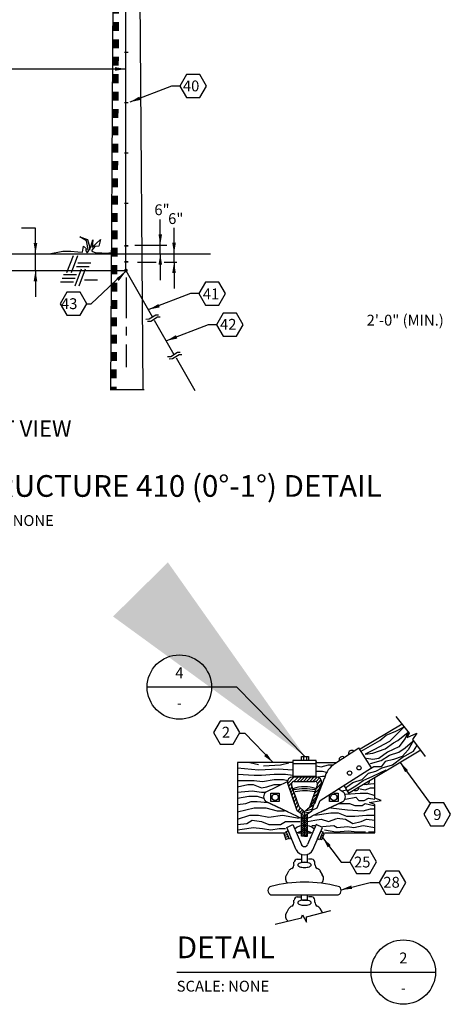
# Model space of a CAD drawing. Extents: x 4.1 to 24.1, y 1.9 to 24.1.
# Drawn here: x 10.4 to 15.4, y 1.9 to 13.2 of the extents above; entities that cross this region are included whole.
import ezdxf
from ezdxf.enums import TextEntityAlignment as Align

# ---------------------------------------------------------------- set-up
doc = ezdxf.new("R2010")
doc.units = 0
doc.header["$LTSCALE"] = 0.375
doc.header["$MEASUREMENT"] = 0
doc.linetypes.add('CENTER', pattern=[2, 1.25, -0.25, 0.25, -0.25])
doc.linetypes.add('DOT', pattern=[0.25, 0, -0.25])
doc.layers.get('0').update_dxf_attribs({"linetype": 'CONTINUOUS'})
doc.layers.add('DETAILS', color=7, linetype='CONTINUOUS')
doc.layers.add('TEXT', color=7, linetype='CONTINUOUS')
doc.styles.add('ROMAND', font='ROMAND.shx', dxfattribs={"height": 0.1875})
doc.styles.add('ROMANS', font='ROMANS.shx', dxfattribs={"height": 0.125})
doc.styles.get("Standard").update_dxf_attribs({"font": 'ROMANS'})
doc.dimstyles.get("Standard").update_dxf_attribs({"dimtxt": 0.18, "dimasz": 0.18, "dimexe": 0.18, "dimexo": 0.0625, "dimgap": 0.09, "dimtad": 0, "dimtih": 1, "dimtoh": 1, "dimdec": 4, "dimzin": 0, "dimdsep": 46, "dimtxsty": 'Standard', "dimcen": 0.09, "dimadec": 0, "dimazin": 0, "dimtfac": 1, "dimtdec": 4, "dimtofl": 0, "dimtmove": 0, "dimatfit": 3, "dimfxl": 0, "dimtolj": 1, "dimtzin": 0, "dimarcsym": 0})

msp = doc.modelspace()

# ---------------------------------------------------------------- linework, layer by layer
at = {"linetype": 'Continuous'}
for p, q in [((11.567, 19.788), (11.494, 8.95)), ((11.674, 10.334), (11.674, 19.787)), ((11.873, 8.95), (11.789, 19.788)), ((12.198, 12.452), (11.718, 12.268)), ((12.296, 12.452), (12.198, 12.452)), ((11.22, 10.669), (11.143, 10.716)), ((11.143, 10.716), (11.232, 10.687)), ((11.244, 10.551), (11.22, 10.669)), ((11.232, 10.687), (11.255, 10.604)), ((11.273, 10.616), (11.291, 10.681)), ((11.291, 10.681), (11.285, 10.592)), ((11.332, 10.639), (11.379, 10.687)), ((11.379, 10.687), (11.362, 10.61)), ((10.789, 10.521), (10.948, 10.551)), ((10.948, 10.551), (11.037, 10.551)), ((11.037, 10.551), (11.12, 10.545)), ((11.173, 10.539), (11.185, 10.61)), ((11.185, 10.61), (11.22, 10.58)), ((11.22, 10.58), (11.208, 10.563)), ((11.208, 10.563), (11.226, 10.533)), ((11.226, 10.533), (11.244, 10.551)), ((11.255, 10.563), (11.273, 10.616)), ((11.255, 10.604), (11.255, 10.563)), ((11.315, 10.604), (11.279, 10.563)), ((11.279, 10.563), (11.279, 10.551)), ((11.279, 10.551), (11.326, 10.533)), ((11.285, 10.592), (11.332, 10.639)), ((11.362, 10.61), (11.315, 10.604)), ((11.064, 10.497), (10.99, 10.301)), ((11.116, 10.497), (11.041, 10.301)), ((11.12, 10.545), (11.173, 10.539)), ((11.326, 10.533), (11.397, 10.533)), ((11.397, 10.533), (11.444, 10.527)), ((11.444, 10.527), (11.533, 10.539)), ((8.778, 10.329), (11.677, 10.329)), ((11.157, 10.343), (11.083, 10.148)), ((11.102, 10.376), (11.251, 10.376)), ((11.12, 10.417), (11.269, 10.417)), ((11.204, 10.343), (11.13, 10.148)), ((11.272, 9.943), (11.675, 10.326)), ((11.672, 10.329), (11.979, 9.792)), ((10.939, 10.241), (11.088, 10.241)), ((10.953, 10.283), (11.102, 10.283)), ((11.195, 10.222), (11.344, 10.222)), ((10.92, 10.199), (11.069, 10.199)), ((12.419, 10.063), (11.939, 9.879)), ((12.516, 10.063), (12.419, 10.063)), ((11.218, 9.943), (11.272, 9.943)), ((11.943, 9.767), (11.904, 9.765)), ((12.02, 9.815), (11.943, 9.767)), ((12.038, 9.79), (11.961, 9.742)), ((12, 9.758), (12.227, 9.362)), ((12.05, 9.815), (12.02, 9.815)), ((12.068, 9.79), (12.038, 9.79)), ((11.961, 9.742), (11.922, 9.74)), ((12.62, 9.704), (12.14, 9.519)), ((12.718, 9.704), (12.62, 9.704)), ((12.191, 9.335), (12.152, 9.333)), ((12.209, 9.31), (12.17, 9.308)), ((12.268, 9.383), (12.191, 9.335)), ((12.286, 9.358), (12.209, 9.31)), ((12.252, 9.323), (12.469, 8.946)), ((12.298, 9.383), (12.268, 9.383)), ((12.316, 9.358), (12.286, 9.358)), ((14.372, 4.818), (14.855, 5.108)), ((14.782, 5.192), (14.939, 4.999)), ((12.982, 4.999), (13.042, 4.999)), ((13.042, 4.999), (13.369, 4.661)), ((14.674, 4.975), (14.782, 5.023)), ((14.782, 5.023), (14.879, 5.072)), ((14.879, 5.072), (14.794, 4.987)), ((14.807, 4.914), (14.927, 5.011)), ((14.927, 5.011), (14.891, 4.939)), ((14.939, 4.999), (14.915, 4.951)), ((14.915, 4.951), (15.024, 4.999)), ((15.024, 4.999), (14.976, 4.927)), ((14.384, 4.794), (14.601, 4.914)), ((14.71, 4.902), (14.529, 4.806)), ((14.601, 4.914), (14.674, 4.975)), ((14.662, 4.818), (14.758, 4.89)), ((14.794, 4.987), (14.71, 4.902)), ((14.758, 4.89), (14.807, 4.914)), ((14.891, 4.939), (14.819, 4.842)), ((14.891, 4.83), (14.976, 4.902)), ((14.988, 4.914), (14.927, 4.806)), ((14.976, 4.927), (15.121, 4.733)), ((14.082, 4.649), (14.359, 4.83)), ((14.239, 4.31), (15.072, 4.806)), ((14.504, 4.6), (14.359, 4.83)), ((14.529, 4.806), (14.432, 4.757)), ((14.432, 4.757), (14.517, 4.77)), ((14.517, 4.77), (14.662, 4.818)), ((14.686, 4.782), (14.589, 4.709)), ((14.819, 4.842), (14.686, 4.782)), ((14.71, 4.745), (14.819, 4.782)), ((14.819, 4.782), (14.891, 4.83)), ((14.927, 4.806), (14.855, 4.733)), ((14.855, 4.721), (14.988, 4.794)), ((14.988, 4.794), (15.024, 4.854)), ((13.598, 4.661), (12.958, 4.661)), ((12.958, 4.661), (12.958, 3.851)), ((13.864, 4.685), (13.598, 4.685)), ((13.598, 4.685), (13.598, 4.504)), ((13.695, 4.685), (13.695, 4.733)), ((13.695, 4.733), (13.779, 4.733)), ((13.719, 4.733), (13.719, 4.685)), ((13.755, 4.733), (13.755, 4.685)), ((13.779, 4.733), (13.779, 4.685)), ((13.864, 4.504), (13.864, 4.685)), ((13.864, 4.673), (13.864, 4.661)), ((13.864, 4.661), (14.094, 4.661)), ((14.517, 4.697), (14.444, 4.709)), ((14.492, 4.649), (14.613, 4.685)), ((14.589, 4.709), (14.517, 4.697)), ((14.613, 4.685), (14.71, 4.745)), ((14.662, 4.673), (14.613, 4.612)), ((14.746, 4.637), (14.855, 4.721)), ((14.855, 4.733), (14.758, 4.697)), ((14.833, 4.663), (15.181, 4.19)), ((12.958, 4.6), (13.2, 4.576)), ((13.2, 4.576), (13.429, 4.588)), ((13.26, 4.625), (13.453, 4.637)), ((13.429, 4.588), (13.598, 4.576)), ((13.598, 4.649), (13.864, 4.649)), ((13.864, 4.625), (13.924, 4.612)), ((13.864, 4.564), (13.937, 4.564)), ((13.912, 4.226), (14.504, 4.6)), ((13.924, 4.612), (14.009, 4.637)), ((13.937, 4.564), (13.985, 4.552)), ((14.009, 4.637), (14.057, 4.637)), ((14.396, 4.467), (14.468, 4.54)), ((14.468, 4.54), (14.553, 4.564)), ((14.529, 4.612), (14.492, 4.588)), ((14.517, 4.504), (14.674, 4.576)), ((14.613, 4.612), (14.529, 4.612)), ((14.553, 4.564), (14.625, 4.6)), ((14.625, 4.6), (14.746, 4.637)), ((12.958, 4.528), (13.151, 4.516)), ((12.958, 4.455), (13.151, 4.455)), ((13.151, 4.516), (13.236, 4.516)), ((13.151, 4.455), (13.248, 4.443)), ((13.236, 4.516), (13.381, 4.528)), ((13.248, 4.443), (13.381, 4.467)), ((13.538, 4.443), (13.284, 4.322)), ((13.381, 4.528), (13.514, 4.528)), ((13.381, 4.467), (13.489, 4.467)), ((13.514, 4.528), (13.598, 4.516)), ((13.61, 4.492), (13.538, 4.419)), ((13.598, 4.504), (13.864, 4.504)), ((13.864, 4.492), (13.598, 4.492)), ((13.61, 4.443), (13.659, 4.492)), ((13.61, 4.443), (13.852, 4.443)), ((13.695, 4.492), (13.647, 4.443)), ((13.731, 4.492), (13.683, 4.443)), ((13.767, 4.492), (13.719, 4.443)), ((13.804, 4.492), (13.755, 4.443)), ((13.84, 4.492), (13.792, 4.443)), ((13.876, 4.492), (13.828, 4.443)), ((13.852, 4.19), (13.961, 4.48)), ((13.864, 4.492), (13.937, 4.504)), ((13.864, 4.443), (13.9, 4.48)), ((13.876, 4.407), (13.924, 4.467)), ((13.937, 4.504), (13.961, 4.504)), ((14.202, 4.371), (14.287, 4.431)), ((14.287, 4.431), (14.396, 4.467)), ((14.323, 4.395), (14.408, 4.455)), ((14.408, 4.455), (14.517, 4.504)), ((14.541, 4.25), (14.541, 4.492)), ((12.958, 4.383), (13.079, 4.407)), ((12.958, 4.322), (13.127, 4.335)), ((13.079, 4.407), (13.139, 4.407)), ((13.127, 4.335), (13.236, 4.322)), ((13.139, 4.407), (13.236, 4.371)), ((13.236, 4.371), (13.296, 4.383)), ((13.236, 4.322), (13.272, 4.322)), ((13.296, 4.383), (13.381, 4.407)), ((13.345, 4.31), (13.441, 4.31)), ((13.345, 4.214), (13.345, 4.31)), ((13.381, 4.407), (13.453, 4.407)), ((13.441, 4.31), (13.441, 4.214)), ((13.647, 4.105), (13.538, 4.419)), ((13.574, 4.419), (13.55, 4.395)), ((13.586, 4.383), (13.562, 4.347)), ((13.598, 4.359), (13.574, 4.31)), ((13.671, 4.153), (13.586, 4.395)), ((13.61, 4.322), (13.586, 4.286)), ((13.792, 4.153), (13.876, 4.395)), ((13.816, 4.105), (13.924, 4.419)), ((13.828, 4.262), (13.888, 4.31)), ((13.852, 4.31), (13.9, 4.359)), ((13.864, 4.359), (13.924, 4.419)), ((14.069, 4.31), (14.118, 4.31)), ((14.178, 4.322), (14.118, 4.359)), ((14.118, 4.31), (14.118, 4.214)), ((14.118, 4.31), (14.118, 4.214)), ((14.166, 4.335), (14.214, 4.347)), ((14.19, 4.395), (14.239, 4.31)), ((14.202, 4.298), (14.372, 4.31)), ((14.227, 4.335), (14.323, 4.395)), ((14.372, 4.359), (14.432, 4.347)), ((14.372, 4.31), (14.456, 4.31)), ((14.42, 4.407), (14.529, 4.419)), ((14.432, 4.347), (14.492, 4.371)), ((14.456, 4.31), (14.529, 4.286)), ((14.492, 4.371), (14.529, 4.371)), ((12.958, 4.25), (13.091, 4.274)), ((13.055, 4.19), (13.115, 4.214)), ((13.091, 4.274), (13.187, 4.274)), ((13.115, 4.214), (13.187, 4.214)), ((13.187, 4.274), (13.26, 4.25)), ((13.187, 4.214), (13.308, 4.202)), ((13.538, 4.093), (13.284, 4.214)), ((13.284, 4.214), (13.647, 4.045)), ((13.441, 4.214), (13.345, 4.214)), ((13.622, 4.286), (13.598, 4.238)), ((13.634, 4.25), (13.61, 4.202)), ((13.647, 4.214), (13.622, 4.165)), ((13.804, 4.165), (13.852, 4.226)), ((13.816, 4.214), (13.876, 4.274)), ((14.178, 4.214), (13.816, 4.045)), ((13.876, 4.141), (13.912, 4.226)), ((13.924, 4.093), (14.178, 4.214)), ((14.021, 4.214), (14.021, 4.286)), ((14.118, 4.214), (14.021, 4.214)), ((14.118, 4.214), (14.021, 4.214)), ((14.202, 4.238), (14.323, 4.262)), ((14.359, 4.226), (14.42, 4.226)), ((14.42, 4.226), (14.468, 4.25)), ((14.468, 4.25), (14.541, 4.238)), ((14.48, 4.202), (14.613, 4.226)), ((14.541, 4.177), (14.48, 4.202)), ((14.613, 4.226), (14.541, 4.25)), ((12.958, 4.177), (13.055, 4.19)), ((12.958, 4.093), (13.151, 4.141)), ((13.151, 4.141), (13.284, 4.141)), ((13.284, 4.141), (13.417, 4.105)), ((13.417, 4.105), (13.502, 4.105)), ((13.659, 4.177), (13.634, 4.129)), ((13.695, 4.069), (13.647, 4.105)), ((13.683, 4.141), (13.659, 4.105)), ((13.731, 4.093), (13.671, 4.153)), ((13.707, 4.117), (13.671, 4.081)), ((13.719, 4.105), (13.695, 4.069)), ((13.731, 4.093), (13.792, 4.153)), ((13.731, 3.815), (13.731, 4.093)), ((13.731, 4.081), (13.804, 4.093)), ((13.743, 4.105), (13.828, 4.129)), ((13.767, 4.129), (13.84, 4.177)), ((13.767, 4.069), (13.816, 4.105)), ((13.828, 4.117), (13.876, 4.141)), ((14.033, 4.141), (14.227, 4.117)), ((14.13, 4.19), (14.251, 4.19)), ((14.227, 4.117), (14.408, 4.105)), ((14.251, 4.19), (14.311, 4.165)), ((14.311, 4.165), (14.396, 4.165)), ((14.396, 4.165), (14.432, 4.19)), ((14.408, 4.105), (14.492, 4.129)), ((14.432, 4.19), (14.529, 4.165)), ((14.541, 3.851), (14.541, 4.177)), ((12.958, 4.008), (13.103, 4.057)), ((13.067, 3.96), (13.127, 3.996)), ((13.103, 4.057), (13.2, 4.057)), ((13.127, 3.996), (13.236, 3.984)), ((13.2, 4.057), (13.32, 4.032)), ((13.236, 3.984), (13.32, 3.948)), ((13.32, 4.032), (13.477, 4.057)), ((13.453, 3.948), (13.514, 3.984)), ((13.477, 4.057), (13.671, 4.02)), ((13.514, 3.984), (13.683, 3.984)), ((13.695, 3.815), (13.695, 4.069)), ((13.731, 4.032), (13.695, 4.069)), ((13.731, 4.008), (13.695, 4.045)), ((13.731, 3.984), (13.695, 4.02)), ((13.731, 3.96), (13.695, 3.996)), ((13.731, 3.936), (13.695, 3.972)), ((13.731, 4.032), (13.767, 4.069)), ((13.731, 4.057), (13.767, 4.069)), ((13.731, 4.008), (13.767, 4.045)), ((13.731, 3.984), (13.767, 4.02)), ((13.731, 3.96), (13.767, 3.996)), ((13.731, 3.936), (13.767, 3.972)), ((13.767, 3.815), (13.767, 4.069)), ((13.767, 3.984), (13.852, 3.996)), ((13.852, 4.057), (14.033, 4.081)), ((13.852, 3.996), (13.924, 4.008)), ((13.924, 4.008), (14.009, 3.984)), ((14.033, 4.081), (14.118, 4.081)), ((14.106, 4.02), (14.202, 4.008)), ((14.118, 4.081), (14.214, 4.045)), ((14.202, 4.008), (14.287, 3.96)), ((14.214, 4.045), (14.311, 4.045)), ((14.287, 3.96), (14.384, 3.984)), ((14.311, 4.045), (14.444, 4.057)), ((14.384, 3.984), (14.444, 4.008)), ((14.444, 4.057), (14.541, 4.057)), ((14.444, 4.008), (14.541, 3.996)), ((12.958, 3.948), (13.067, 3.96)), ((12.958, 3.887), (13.067, 3.9)), ((13.067, 3.9), (13.139, 3.912)), ((13.139, 3.912), (13.248, 3.9)), ((13.248, 3.9), (13.345, 3.887)), ((13.32, 3.948), (13.453, 3.948)), ((13.441, 3.9), (13.514, 3.9)), ((13.525, 3.856), (13.492, 3.843)), ((13.521, 3.867), (13.543, 3.876)), ((13.557, 3.778), (13.521, 3.867)), ((13.526, 3.912), (13.598, 3.948)), ((13.634, 3.658), (13.526, 3.912)), ((13.543, 3.876), (13.579, 3.787)), ((13.598, 3.948), (13.695, 3.718)), ((13.731, 3.912), (13.695, 3.948)), ((13.731, 3.887), (13.695, 3.924)), ((13.731, 3.863), (13.695, 3.9)), ((13.731, 3.839), (13.695, 3.875)), ((13.731, 3.912), (13.767, 3.948)), ((13.731, 3.887), (13.767, 3.924)), ((13.731, 3.863), (13.767, 3.9)), ((13.731, 3.839), (13.767, 3.875)), ((13.864, 3.948), (13.767, 3.718)), ((13.816, 3.936), (13.852, 3.936)), ((13.828, 3.658), (13.937, 3.912)), ((13.937, 3.912), (13.864, 3.948)), ((13.881, 3.783), (13.919, 3.871)), ((13.942, 3.862), (13.903, 3.773)), ((13.919, 3.871), (13.942, 3.862)), ((13.937, 3.924), (14.069, 3.936)), ((13.961, 3.887), (14.094, 3.863)), ((14.069, 3.936), (14.106, 3.912)), ((14.094, 3.863), (14.239, 3.875)), ((14.106, 3.912), (14.227, 3.924)), ((14.227, 3.924), (14.299, 3.912)), ((14.239, 3.875), (14.335, 3.863)), ((14.299, 3.912), (14.408, 3.936)), ((14.408, 3.936), (14.541, 3.912)), ((14.468, 3.863), (14.541, 3.863)), ((12.958, 3.851), (13.514, 3.851)), ((13.492, 3.843), (13.518, 3.775)), ((13.534, 3.834), (13.501, 3.82)), ((13.543, 3.811), (13.51, 3.798)), ((13.518, 3.775), (13.552, 3.789)), ((13.579, 3.787), (13.557, 3.778)), ((13.659, 3.851), (13.695, 3.851)), ((13.731, 3.815), (13.695, 3.851)), ((13.707, 3.815), (13.695, 3.827)), ((13.731, 3.815), (13.695, 3.815)), ((13.731, 3.815), (13.767, 3.851)), ((13.731, 3.815), (13.767, 3.815)), ((13.755, 3.815), (13.767, 3.827)), ((13.767, 3.851), (13.804, 3.851)), ((13.903, 3.773), (13.881, 3.783)), ((13.908, 3.784), (13.93, 3.775)), ((13.918, 3.806), (13.94, 3.797)), ((13.927, 3.829), (13.949, 3.819)), ((13.93, 3.775), (13.959, 3.841)), ((13.959, 3.841), (13.937, 3.851)), ((13.94, 3.798), (14.154, 3.513)), ((13.961, 3.851), (14.541, 3.851)), ((13.647, 3.549), (13.695, 3.549)), ((13.695, 3.597), (13.695, 3.513)), ((13.767, 3.513), (13.767, 3.597)), ((13.816, 3.549), (13.779, 3.549)), ((13.526, 3.368), (13.55, 3.416)), ((13.61, 3.489), (13.61, 3.513)), ((13.707, 3.513), (13.767, 3.513)), ((13.852, 3.489), (13.852, 3.513)), ((13.937, 3.368), (13.912, 3.416)), ((14.154, 3.513), (14.251, 3.513)), ((13.345, 3.138), (14.118, 3.138)), ((13.61, 3.054), (13.61, 3.078)), ((13.647, 3.114), (13.695, 3.114)), ((13.695, 3.078), (13.695, 3.138)), ((13.707, 3.078), (13.767, 3.078)), ((13.767, 3.078), (13.767, 3.138)), ((13.816, 3.114), (13.779, 3.114)), ((13.852, 3.054), (13.852, 3.078)), ((13.526, 2.933), (13.55, 2.981)), ((13.755, 2.885), (14.033, 2.957)), ((13.937, 2.933), (13.912, 2.981)), ((13.393, 2.8), (13.695, 2.872)), ((13.695, 2.872), (13.707, 2.909)), ((13.707, 2.909), (13.755, 2.824)), ((13.755, 2.824), (13.755, 2.885)), ((12.259, 2.248), (15.241, 2.248))]:
    msp.add_line(p, q, dxfattribs=at)
at = {"linetype": 'DOT'}
for p, q in [((11.572, 19.788), (11.499, 8.95)), ((11.577, 19.788), (11.504, 8.95)), ((11.583, 19.788), (11.51, 8.95)), ((11.589, 19.788), (11.517, 8.95)), ((11.597, 19.788), (11.525, 8.95)), ((11.606, 19.788), (11.534, 8.95)), ((11.617, 19.788), (11.545, 8.95)), ((11.629, 19.788), (11.557, 8.95)), ((14.976, 4.902), (14.988, 4.914)), ((13.103, 4.661), (13.26, 4.625)), ((13.453, 4.637), (13.562, 4.661)), ((14.758, 4.697), (14.662, 4.673)), ((13.489, 4.467), (13.538, 4.455)), ((14.323, 4.262), (14.359, 4.226)), ((14.492, 4.129), (14.541, 4.129)), ((14.009, 3.984), (14.106, 4.02)), ((13.345, 3.887), (13.441, 3.9)), ((14.335, 3.863), (14.468, 3.863))]:
    msp.add_line(p, q, dxfattribs=at)
at = {"color": 10, "linetype": 'Continuous'}
for p, q in [((8.783, 12.65), (11.672, 12.65)), ((12.069, 10.62), (12.069, 10.915)), ((10.631, 10.522), (10.631, 10.817)), ((12.228, 10.523), (12.228, 10.819)), ((12.143, 10.617), (11.776, 10.617)), ((12.069, 10.52), (12.069, 10.62)), ((12.069, 10.52), (12.069, 10.219)), ((12.228, 10.424), (12.228, 10.523)), ((10.631, 10.329), (10.631, 10.027)), ((11.807, 10.426), (12.023, 10.426)), ((12.116, 10.426), (12.26, 10.426)), ((12.228, 10.424), (12.228, 10.122))]:
    msp.add_line(p, q, dxfattribs=at)
at = {"color": 10}
for p, q in [((10.631, 10.817), (10.47, 10.817)), ((10.631, 10.329), (10.631, 10.522))]:
    msp.add_line(p, q, dxfattribs=at)
for p, q in [((7.816, 10.522), (12.649, 10.522)), ((11.884, 8.954), (11.497, 8.954))]:
    msp.add_line(p, q)
at = {"color": 10, "linetype": 'CENTER'}
msp.add_line((11.675, 10.247), (11.675, 9.217), dxfattribs=at)
at = {"linetype": 'Continuous', "const_width": 0.0167}
for points in [[(11.654, 12.842), (11.703, 12.842)], [(11.654, 12.262), (11.703, 12.262)], [(11.654, 11.682), (11.703, 11.682)], [(11.654, 11.102), (11.703, 11.102)], [(11.654, 10.613), (11.703, 10.613)], [(11.654, 10.428), (11.703, 10.428)]]:
    msp.add_lwpolyline(points, dxfattribs=at)
at = {"linetype": 'Continuous'}
for points in [[(12.602, 12.452), (12.525, 12.585), (12.372, 12.585), (12.295, 12.452), (12.372, 12.32), (12.525, 12.32)], [(12.822, 10.063), (12.745, 10.195), (12.592, 10.195), (12.515, 10.063), (12.592, 9.93), (12.745, 9.93)], [(11.222, 9.946), (11.145, 10.078), (10.992, 10.078), (10.915, 9.946), (10.992, 9.813), (11.145, 9.813)], [(13.024, 9.704), (12.947, 9.836), (12.794, 9.836), (12.717, 9.704), (12.794, 9.571), (12.947, 9.571)], [(12.987, 5.006), (12.911, 5.138), (12.758, 5.138), (12.681, 5.006), (12.758, 4.873), (12.911, 4.873)], [(15.412, 4.065), (15.335, 4.197), (15.182, 4.197), (15.105, 4.065), (15.182, 3.932), (15.335, 3.932)], [(14.561, 3.518), (14.484, 3.651), (14.331, 3.651), (14.254, 3.518), (14.331, 3.385), (14.484, 3.385)], [(14.899, 3.278), (14.823, 3.41), (14.669, 3.41), (14.593, 3.278), (14.669, 3.145), (14.823, 3.145)]]:
    msp.add_lwpolyline(points, close=True, dxfattribs=at)
at = {"linetype": 'Continuous', "const_width": 0.0208}
msp.add_lwpolyline([(11.663, 10.329, 1), (11.684, 10.329, 1)], format="xyb", close=True, dxfattribs=at)
at = {"linetype": 'Continuous'}
for points in [[(13.731, 3.513, 0.039517), (13.699, 3.51, 0.052345), (13.676, 3.504, 0.095587), (13.657, 3.492, 0.208555), (13.653, 3.483, 0.208555), (13.657, 3.473, 0.095587), (13.676, 3.461, 0.052345), (13.699, 3.455, 0.039517), (13.731, 3.452, 0.039517), (13.763, 3.455, 0.052345), (13.787, 3.461, 0.095587), (13.805, 3.473, 0.208555), (13.81, 3.483, 0.208555), (13.805, 3.492, 0.095587), (13.787, 3.504, 0.052345), (13.763, 3.51, 0.039517)], [(13.731, 3.078, 0.039517), (13.699, 3.075, 0.052345), (13.676, 3.069, 0.095587), (13.657, 3.057, 0.208555), (13.653, 3.048, 0.208555), (13.657, 3.038, 0.095587), (13.676, 3.026, 0.052345), (13.699, 3.02, 0.039517), (13.731, 3.017, 0.039517), (13.763, 3.02, 0.052345), (13.787, 3.026, 0.095587), (13.805, 3.038, 0.208555), (13.81, 3.048, 0.208555), (13.805, 3.057, 0.095587), (13.787, 3.069, 0.052345), (13.763, 3.075, 0.039517)]]:
    msp.add_lwpolyline(points, format="xyb", close=True, dxfattribs=at)
msp.add_lwpolyline([(14.153, 3.197), (14.489, 3.278), (14.593, 3.278)])
for centre in [(12.289, 5.531), (14.87, 2.248)]:
    msp.add_circle(centre, 0.371)
for centre, radius in [((14.251, 4.54), 0.0242), ((14.359, 4.6), 0.0242), ((13.393, 4.262), 0.0362), ((14.069, 4.262), 0.0362)]:
    msp.add_circle(centre, radius, dxfattribs=at)
for centre, radius, start, end in [((14.275, 4.765), 0.0371, 49.3987, 192.5288), ((14.166, 4.693), 0.0371, 49.3987, 192.5288), ((14.233, 4.413), 0.28, 122.6609, 166.2637), ((13.59, 4.437), 0.055, 81.1582, 199.2307), ((13.61, 4.413), 0.0302, 90, 216.8699), ((13.852, 4.413), 0.0302, 323.1301, 90), ((13.873, 4.437), 0.055, 340.7693, 98.8418), ((14.444, 4.447), 0.0371, 229.3987, 12.5288), ((13.332, 4.268), 0.0727, 131.6335, 228.3665), ((13.731, 4.005), 0.378, 69.3903, 110.6097), ((13.731, 3.749), 0.61, 78.5788, 101.4212), ((13.737, 3.785), 0.55, 77.9492, 102.0508), ((14.13, 4.268), 0.0727, 311.6335, 48.3665), ((14.323, 4.375), 0.0371, 229.3987, 12.5288), ((13.731, 4.18), 0.16, 238.1092, 301.8908), ((13.731, 3.755), 0.181, 53.1301, 126.8699), ((13.731, 3.715), 0.16, 58.1092, 121.8908), ((13.731, 3.705), 0.108, 205.9892, 334.0108), ((13.731, 3.733), 0.0393, 202.6199, 337.3801), ((13.653, 3.507), 0.0427, 98.1301, 171.8699), ((13.81, 3.507), 0.0427, 8.1301, 81.8699), ((13.604, 3.374), 0.0689, 105.2551, 142.125), ((13.55, 3.489), 0.0604, 306.8699, 0), ((13.912, 3.489), 0.0604, 180, 233.1301), ((13.858, 3.374), 0.0689, 37.875, 74.7449), ((13.58, 3.326), 0.0689, 142.125, 232.125), ((13.882, 3.326), 0.0689, 307.875, 37.875), ((13.359, 3.187), 0.0503, 106.2602, 253.7398), ((13.731, 1.713), 1.571, 75.75, 104.25), ((14.104, 3.187), 0.0503, 286.2602, 73.7398), ((13.653, 3.072), 0.0427, 98.1301, 171.8699), ((13.81, 3.072), 0.0427, 8.1301, 81.8699), ((13.604, 2.939), 0.0689, 105.2551, 142.125), ((13.55, 3.054), 0.0604, 306.8699, 0), ((13.912, 3.054), 0.0604, 180, 233.1301), ((13.858, 2.939), 0.0689, 37.875, 74.7449), ((13.58, 2.891), 0.0689, 142.125, 232.125)]:
    msp.add_arc(centre, radius, start, end, dxfattribs=at)
at = {"color": 10, "linetype": 'Continuous'}
for points in [[(11.547, 12.671), (11.672, 12.65), (11.547, 12.629)], [(12.09, 10.745), (12.069, 10.62), (12.049, 10.745)], [(10.652, 10.647), (10.631, 10.522), (10.61, 10.647)], [(12.249, 10.648), (12.228, 10.523), (12.207, 10.648)], [(12.049, 10.395), (12.069, 10.52), (12.09, 10.395)], [(10.61, 10.204), (10.631, 10.329), (10.652, 10.204)], [(12.207, 10.299), (12.228, 10.424), (12.249, 10.299)]]:
    msp.add_solid(points, dxfattribs=at)
at = {"linetype": 'Continuous'}
for points in [[(11.842, 12.293), (11.718, 12.268), (11.828, 12.332)], [(11.563, 10.239), (11.668, 10.31), (11.592, 10.209)], [(12.063, 9.904), (11.939, 9.879), (12.048, 9.943)], [(12.265, 9.545), (12.14, 9.519), (12.25, 9.584)]]:
    msp.add_solid(points, dxfattribs=at)
for points in [[(13.297, 4.765), (13.369, 4.661), (13.267, 4.736)], [(14.89, 4.55), (14.833, 4.663), (14.924, 4.575)], [(13.999, 3.685), (13.94, 3.798), (14.032, 3.71)], [(14.279, 3.206), (14.153, 3.197), (14.27, 3.246)]]:
    msp.add_solid(points)

# ---------------------------------------------------------------- texts
at = {"style": 'ROMAND'}
for s, height, p in [('%%UFRONT VIEW', 0.1875, (9.56, 8.414)), ('%%USTRUCTURE 410 (0%%D-1%%D) DETAIL', 0.25, (9.758, 7.722)), ('DETAIL', 0.25, (12.259, 2.408))]:
    msp.add_text(s, height=height, dxfattribs=at).set_placement(p)
at = {"style": 'ROMANS', "width": 0.85}
for p in [(12.289, 5.349), (14.87, 2.066)]:
    msp.add_text('-', height=0.125, dxfattribs=at).set_placement(p, align=Align.MIDDLE_CENTER)
at = {"layer": 'TEXT', "style": 'ROMANS'}
for s, p in [('40', (12.33, 12.392)), ('6"', (12.001, 10.966)), ('6"', (12.16, 10.864)), ('41', (12.56, 9.997)), ('43', (10.925, 9.884)), ('42', (12.758, 9.646)), ('2\'-0" (MIN.)', (14.447, 9.694)), ('SCALE: NONE', (9.776, 7.386)), ('2', (12.779, 4.948)), ('9', (15.215, 4)), ('25', (14.302, 3.453)), ('28', (14.64, 3.22)), ('SCALE: NONE', (12.259, 2.023))]:
    msp.add_text(s, height=0.125, dxfattribs=at).set_placement(p)
for s, p in [('4', (12.289, 5.694)), ('2', (14.87, 2.411))]:
    msp.add_text(s, height=0.125, dxfattribs=at).set_placement(p, align=Align.MIDDLE_CENTER)

# ---------------------------------------------------------------- leaders
at = {"layer": 'DETAILS'}
msp.add_leader([(13.737, 4.733), (12.95, 5.531), (11.918, 5.531)], dimstyle='Standard', override={"dimscale": 15, "dimgap": 0.09, "dimtad": 0}, dxfattribs=at)

doc.saveas('drawing.dxf')
